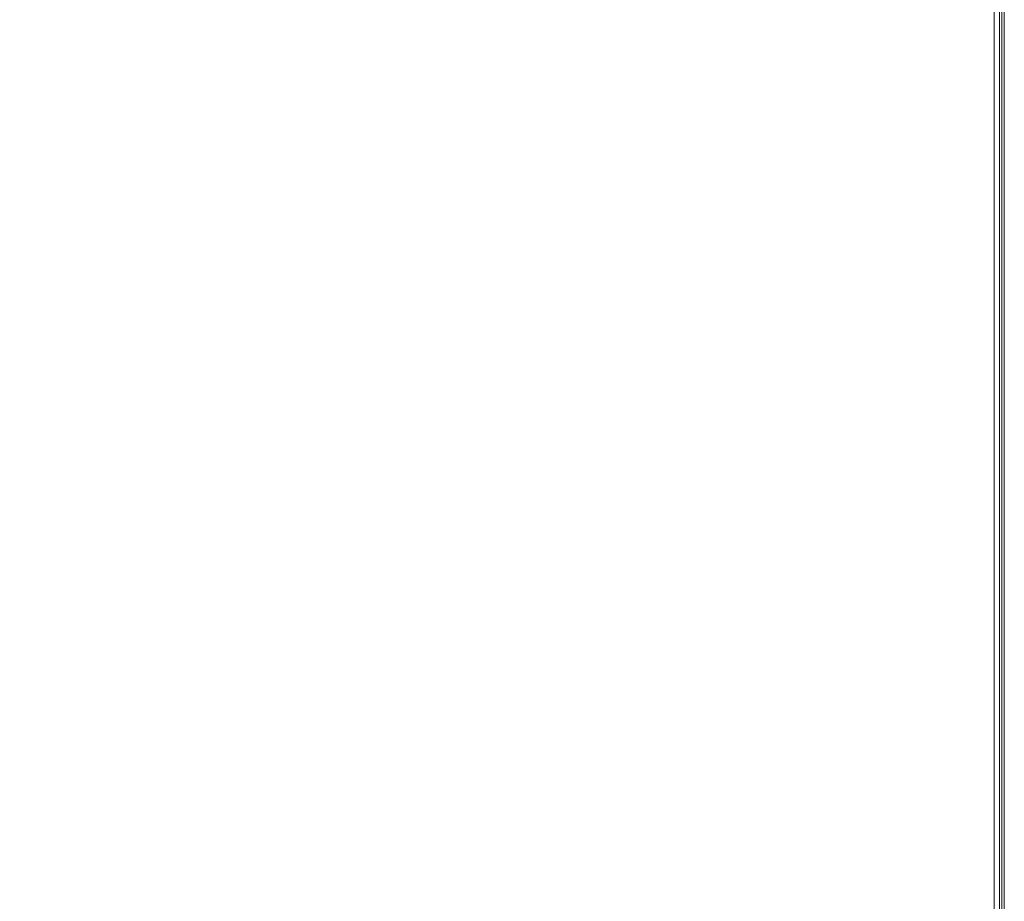
# Model space of a CAD drawing. Units: millimetres. Extents: x -125 to 127, y -44 to 116.
# Drawn here: x -23 to -1, y -6 to 13 of the extents above; entities that cross this region are included whole.
import ezdxf

# ---------------------------------------------------------------- set-up
doc = ezdxf.new("R2010")
doc.units = ezdxf.units.MM
doc.header["$PDSIZE"] = -1
doc.dimstyles.new('СПДС', dxfattribs={"dimtxt": 3, "dimasz": 4, "dimexe": 1, "dimexo": 0, "dimgap": 1.5, "dimtad": 1, "dimdec": 1, "dimlfac": 20, "dimzin": 0, "dimtxsty": 'Standard', "dimcen": 2.5, "dimazin": 0, "dimtfac": 1, "dimtdec": 1, "dimtmove": 0, "dimatfit": 3, "dimfxl": 1, "dimtzin": 0, "dimarcsym": 0})

# ---------------------------------------------------------------- blocks, each defined once
blk = doc.blocks.new('*D29')
at = {"color": 0, "lineweight": -2, "transparency": 16777216}
for p, q in [((-34.759, 31.545), (-39.365, 31.545)), ((-38.365, -31.915), (-38.365, 27.545)), ((-3.109, -35.915), (-39.365, -35.915))]:
    blk.add_line(p, q, dxfattribs=at)
at = {"color": 0, "transparency": 16777216}
for points in [[(-39.032, 27.545), (-37.698, 27.545), (-38.365, 31.545)], [(-39.032, -31.915), (-37.698, -31.915), (-38.365, -35.915)]]:
    blk.add_solid(points, dxfattribs=at)
at = {"layer": 'Defpoints', "color": 0, "transparency": 16777216}
for p in [(-38.365, 31.545), (-34.759, 31.545), (-3.109, -35.915)]:
    blk.add_point(p, dxfattribs=at)
at = {"color": 0, "transparency": 16777216, "insert": (-41.365, -2.185), "char_height": 3, "attachment_point": 5, "rotation": 90}
blk.add_mtext('1350', dxfattribs=at)

msp = doc.modelspace()

# ---------------------------------------------------------------- linework, layer by layer
at = {"color": 7, "linetype": 'Continuous', "lineweight": 18}
for p, q in [((-1.4593, 30.0849), (-1.4593, -29.5151)), ((-1.6793, -29.3951), (-1.6793, 29.8649)), ((-1.5593, -29.438), (-1.5593, 29.9079)), ((-1.5093, 29.4349), (-1.5093, -28.8651))]:
    msp.add_line(p, q, dxfattribs=at)

# ---------------------------------------------------------------- dimensions: what is measured, and where the dimension line sits
dim = msp.add_linear_dim(base=(-38.3648, 31.5449), p1=(-3.1093, -35.9151), p2=(-34.7593, 31.5449), angle=90, text='1350', dimstyle='СПДС')
dim.commit()
dim.dimension.update_dxf_attribs({"geometry": '*D29', "text_midpoint": (-41.3648, -2.1851)})

doc.saveas('drawing.dxf')
